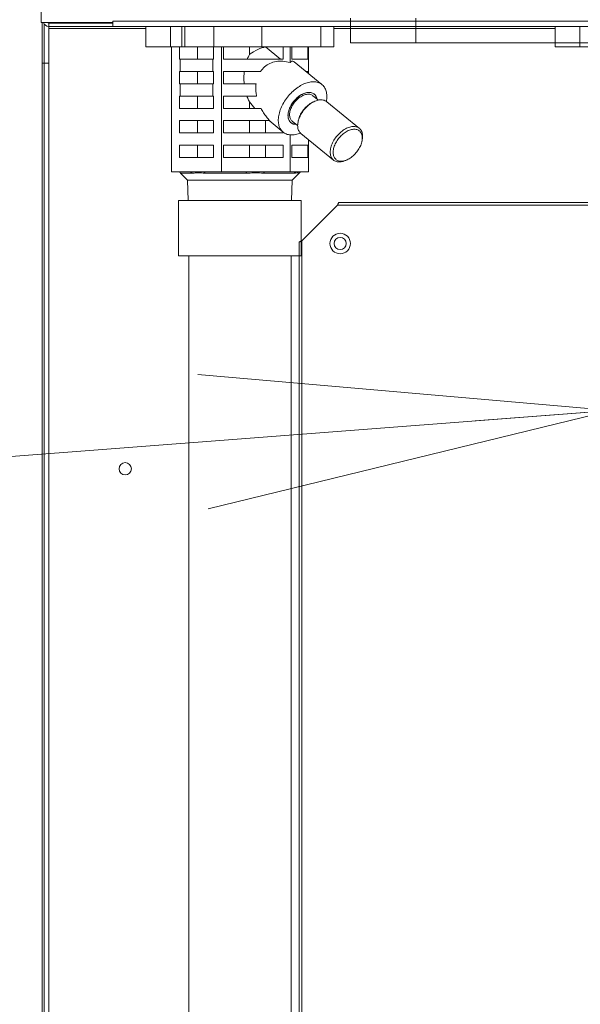
# Model space of a CAD drawing. Extents: x 0 to 420, y 0 to 297.
# Drawn here: x 158 to 162, y 94 to 101 of the extents above; entities that cross this region are included whole.
import ezdxf

# ---------------------------------------------------------------- set-up
doc = ezdxf.new("R2010")
doc.units = 0
doc.layers.get('0').update_dxf_attribs({"linetype": 'CONTINUOUS'})
doc.layers.add('DD0', color=7, linetype='CONTINUOUS')
doc.layers.add('M0', color=3, linetype='CONTINUOUS')
doc.styles.get("Standard").update_dxf_attribs({"font": 'txt', "bigfont": 'BIGFONT'})
doc.dimstyles.new('LEADSTYL', dxfattribs={"dimtxt": 3.2, "dimasz": 3, "dimexe": 0.18, "dimexo": 0.0625, "dimgap": 1, "dimtad": 0, "dimtih": 1, "dimtoh": 1, "dimdec": 4, "dimzin": 0, "dimdsep": 46, "dimtxsty": 'STANDARD', "dimblk1": 'OPEN', "dimblk2": 'OPEN', "dimsah": 1, "dimcen": 0.09, "dimadec": 0, "dimazin": 0, "dimtfac": 1, "dimtdec": 4, "dimtofl": 0, "dimtmove": 0, "dimatfit": 3, "dimfxl": 1, "dimtolj": 1, "dimtzin": 0, "dimarcsym": 0})

# ---------------------------------------------------------------- blocks, each defined once
blk = doc.blocks.new('_OPEN')
at = {"color": 0, "lineweight": 13}
for p, q in [((-0.965926, 0.258819), (0, 0)), ((0, 0), (-1, 0)), ((0, 0), (-0.965926, -0.258819))]:
    blk.add_line(p, q, dxfattribs=at)

msp = doc.modelspace()

# ---------------------------------------------------------------- linework, layer by layer
at = {"layer": 'M0', "linetype": 'CONTINUOUS', "lineweight": 13}
for p, q in [((158.515903, 148.329599), (158.515903, 100.926599)), ((159.025903, 100.926599), (158.515903, 100.926599)), ((159.031902, 100.9266), (158.521902, 100.9266)), ((158.521902, 100.626599), (158.521902, 100.9266)), ((159.031902, 100.9266), (158.521902, 100.9266)), ((158.536902, 100.626599), (158.536902, 100.914815)), ((159.040903, 100.9206), (158.569902, 100.9206)), ((158.569902, 100.9206), (158.569902, 100.896599)), ((159.040903, 100.920599), (158.569902, 100.920599)), ((159.025903, 100.920599), (158.605903, 100.920599)), ((158.736263, 100.9266), (158.736263, 100.920599)), ((158.736263, 100.9266), (158.736263, 100.9206)), ((159.029126, 100.926599), (159.025903, 100.926599)), ((159.040903, 100.9266), (159.031902, 100.9266)), ((159.040903, 100.9266), (159.031902, 100.9266)), ((159.040903, 100.896599), (159.040903, 100.935599)), ((159.040903, 100.896599), (159.040903, 100.935599)), ((178.480903, 100.935599), (159.040903, 100.935599)), ((160.780903, 100.806599), (160.780903, 100.956599)), ((161.260903, 100.776599), (161.260903, 100.956599)), ((158.569902, 100.881599), (158.569902, 100.896599)), ((158.569902, 100.896599), (159.040903, 100.896599)), ((158.569902, 100.896599), (159.040903, 100.896599)), ((158.569902, 100.881599), (158.569902, 100.896599)), ((158.569902, 100.881599), (158.569902, 100.626599)), ((158.569902, 100.881599), (159.281473, 100.881599)), ((159.002039, 100.896599), (158.605903, 100.896599)), ((160.780903, 100.896599), (159.002039, 100.896599)), ((178.480903, 100.896599), (159.040903, 100.896599)), ((159.281473, 100.746599), (159.281473, 100.896599)), ((159.461786, 100.746599), (159.461786, 100.896599)), ((159.546638, 100.746599), (159.546638, 100.896599)), ((159.567851, 100.746599), (159.567851, 100.896599)), ((159.779983, 100.746599), (159.779983, 100.896599)), ((160.132561, 100.746599), (160.132561, 100.896599)), ((160.564276, 100.746599), (160.564276, 100.896599)), ((160.660332, 100.746599), (160.660332, 100.896599)), ((160.660332, 100.881599), (162.281473, 100.881599)), ((162.281473, 100.746599), (162.281473, 100.896599)), ((162.461786, 100.746599), (162.461786, 100.896599)), ((160.780903, 100.776599), (160.780903, 100.806599)), ((176.740903, 100.776599), (160.780903, 100.776599)), ((176.320903, 100.776599), (161.260903, 100.776599)), ((159.281473, 100.746599), (159.461786, 100.746599)), ((159.461786, 100.746599), (159.546638, 100.746599)), ((159.468993, 99.831599), (159.468993, 100.746599)), ((159.527546, 100.746599), (159.527546, 100.6566)), ((159.546638, 100.746599), (159.567851, 100.746599)), ((159.567851, 100.746599), (159.779983, 100.746599)), ((159.661495, 100.6566), (159.661495, 100.746599)), ((159.777862, 100.6566), (159.777862, 100.746599)), ((159.779983, 100.746599), (160.132561, 100.746599)), ((159.836416, 99.831599), (159.836416, 100.746599)), ((159.850311, 100.746599), (159.850311, 100.6566)), ((160.041514, 100.691378), (160.041514, 100.746599)), ((160.132561, 100.746599), (160.564276, 100.746599)), ((160.159537, 100.746158), (160.159537, 100.746599)), ((160.159537, 100.746158), (160.269223, 100.6566)), ((160.288135, 100.6566), (160.288135, 100.746599)), ((160.338326, 100.631407), (160.338326, 100.746599)), ((160.351774, 100.746599), (160.351774, 100.6566)), ((160.469089, 100.6566), (160.469089, 100.746599)), ((160.472812, 100.552265), (160.472812, 100.746599)), ((160.564276, 100.746599), (160.660332, 100.746599)), ((162.281473, 100.746599), (162.461786, 100.746599)), ((162.461786, 100.746599), (162.546638, 100.746599)), ((158.521902, 90.156599), (158.521902, 100.626599)), ((158.536902, 100.626599), (158.521902, 100.626599)), ((158.536902, 100.626599), (158.569902, 100.626599)), ((158.536902, 90.156599), (158.536902, 100.626599)), ((158.569902, 100.626599), (158.569902, 90.156599)), ((159.532704, 100.6566), (159.527546, 100.6566)), ((159.532704, 100.6566), (159.532704, 100.5666)), ((159.532704, 100.6566), (159.772704, 100.6566)), ((159.772704, 100.5666), (159.772704, 100.6566)), ((159.777862, 100.6566), (159.772704, 100.6566)), ((160.288135, 100.6566), (159.850311, 100.6566)), ((160.469089, 100.6566), (160.351774, 100.6566)), ((160.572484, 100.470883), (160.368398, 100.637519)), ((159.527546, 100.5666), (159.527546, 100.476599)), ((159.532704, 100.5666), (159.527546, 100.5666)), ((159.532704, 100.5666), (159.772704, 100.5666)), ((159.661495, 100.476599), (159.661495, 100.5666)), ((159.777862, 100.5666), (159.772704, 100.5666)), ((159.777862, 100.476599), (159.777862, 100.5666)), ((160.121089, 100.5666), (159.850311, 100.5666)), ((159.850311, 100.5666), (159.850311, 100.476599)), ((160.469089, 100.5666), (160.455256, 100.5666)), ((160.469089, 100.555305), (160.469089, 100.5666)), ((159.532704, 100.476599), (159.527546, 100.476599)), ((159.532704, 100.476599), (159.532704, 100.386599)), ((159.532704, 100.476599), (159.772704, 100.476599)), ((159.777862, 100.476599), (159.772704, 100.476599)), ((159.772704, 100.386599), (159.772704, 100.476599)), ((160.089108, 100.476599), (159.850311, 100.476599)), ((159.532704, 100.386599), (159.527546, 100.386599)), ((159.527546, 100.386599), (159.527546, 100.2966)), ((159.532704, 100.386599), (159.772704, 100.386599)), ((159.661495, 100.2966), (159.661495, 100.386599)), ((159.777862, 100.386599), (159.772704, 100.386599)), ((159.777862, 100.2966), (159.777862, 100.386599)), ((159.850311, 100.386599), (159.850311, 100.2966)), ((160.093727, 100.386599), (159.850311, 100.386599)), ((160.07931, 100.2966), (160.041514, 100.343516)), ((160.041514, 100.2966), (160.041514, 100.343516)), ((160.546056, 100.356907), (160.506076, 100.389551)), ((160.517738, 100.347584), (160.508065, 100.343235)), ((160.534538, 100.366312), (160.533926, 100.371975)), ((160.535425, 100.366858), (160.533926, 100.371975)), ((160.535455, 100.365563), (160.535425, 100.366858)), ((160.846546, 100.150289), (160.60772, 100.345289)), ((159.777862, 100.2966), (159.527546, 100.2966)), ((160.12598, 100.2966), (159.850311, 100.2966)), ((159.527546, 100.2066), (159.527546, 100.116599)), ((159.777862, 100.2066), (159.527546, 100.2066)), ((159.661495, 100.116599), (159.661495, 100.2066)), ((159.777862, 100.116599), (159.777862, 100.2066)), ((160.189771, 100.2066), (159.850311, 100.2066)), ((159.850311, 100.2066), (159.850311, 100.116599)), ((160.041514, 100.116599), (160.041514, 100.2066)), ((160.159537, 100.116599), (160.159537, 100.2066)), ((160.184653, 100.2066), (160.287879, 100.122315)), ((160.36129, 100.181674), (160.340171, 100.19373)), ((160.354287, 100.203648), (160.394267, 100.171005)), ((160.382713, 100.180439), (160.36129, 100.181674)), ((160.400065, 100.210963), (160.397738, 100.200615)), ((159.777862, 100.116599), (159.527546, 100.116599)), ((160.288135, 100.116599), (159.850311, 100.116599)), ((160.288135, 100.116599), (160.288135, 100.122107)), ((160.417984, 100.11291), (160.656809, 99.91791)), ((160.338326, 99.831599), (160.338326, 100.102351)), ((160.472812, 99.831599), (160.472812, 100.068143)), ((160.864465, 100.052236), (160.86679, 100.062584)), ((159.527546, 100.026599), (159.527546, 99.936599)), ((159.777862, 100.026599), (159.527546, 100.026599)), ((159.661495, 99.936599), (159.661495, 100.026599)), ((159.777862, 99.936599), (159.777862, 100.026599)), ((160.288135, 100.026599), (159.850311, 100.026599)), ((159.850311, 100.026599), (159.850311, 99.936599)), ((160.041514, 99.936599), (160.041514, 100.026599)), ((160.159537, 99.936599), (160.159537, 100.026599)), ((160.288135, 99.936599), (160.288135, 100.026599)), ((160.351774, 100.026599), (160.351774, 99.936599)), ((160.469089, 100.026599), (160.351774, 100.026599)), ((160.469089, 99.936599), (160.469089, 100.026599)), ((159.777862, 99.936599), (159.527546, 99.936599)), ((160.288135, 99.936599), (159.850311, 99.936599)), ((160.469089, 99.936599), (160.351774, 99.936599)), ((160.746791, 99.915615), (160.756465, 99.919963)), ((159.60357, 99.831599), (159.468993, 99.831599)), ((159.536782, 99.822813), (159.587995, 99.771599)), ((159.536782, 99.822813), (159.620684, 99.822813)), ((159.701839, 99.831599), (159.60357, 99.831599)), ((159.836416, 99.831599), (159.701839, 99.831599)), ((159.714374, 99.822813), (160.017953, 99.822813)), ((160.020252, 99.831599), (159.836416, 99.831599)), ((160.15449, 99.831599), (160.020252, 99.831599)), ((160.145937, 99.822813), (160.368172, 99.822813)), ((160.338326, 99.831599), (160.15449, 99.831599)), ((160.387584, 99.831599), (160.338326, 99.831599)), ((160.353809, 99.771599), (160.405022, 99.822813)), ((160.423554, 99.831599), (160.387584, 99.831599)), ((160.402465, 99.822813), (160.405022, 99.822813)), ((160.472812, 99.831599), (160.423554, 99.831599)), ((159.587995, 99.771599), (159.592683, 99.621599)), ((159.587995, 99.771599), (160.353809, 99.771599)), ((160.349122, 99.621599), (160.353809, 99.771599)), ((159.520902, 99.621599), (160.420902, 99.621599)), ((159.520902, 99.621599), (159.520902, 99.216599)), ((160.420902, 99.621599), (160.420902, 99.216599)), ((162.536199, 99.606599), (160.696153, 99.606599)), ((160.686402, 99.5871), (160.425403, 99.326099)), ((162.528283, 99.5871), (160.686402, 99.5871)), ((160.405902, 99.316349), (160.405902, 92.516849)), ((160.425403, 99.326099), (160.425403, 92.507099)), ((159.520902, 99.216599), (160.420902, 99.216599)), ((159.595902, 99.216599), (159.595902, 83.796599)), ((160.345902, 99.216599), (160.345902, 83.796599))]:
    msp.add_line(p, q, dxfattribs=at)
for centre, radius in [((160.705902, 99.306599), 0.075), ((160.705902, 99.306599), 0.045), ((159.130902, 97.656599), 0.045)]:
    msp.add_circle(centre, radius, dxfattribs=at)
for centre, radius, start, end in [((158.569902, 100.935599), 0.039, 193.342364, 270), ((158.569902, 100.935599), 0.039, 193.342364, 270), ((158.569902, 100.935599), 0.015, 216.869898, 270), ((158.569902, 100.935599), 0.015, 216.869898, 270), ((159.515569, 99.801599), 0.03, 45, 90), ((160.426236, 99.801599), 0.03, 90, 135)]:
    msp.add_arc(centre, radius, start, end, dxfattribs=at)
at = {"layer": 'M0', "linetype": 'CONTINUOUS', "lineweight": 13, "extrusion": (0, 0, -1)}
for points, knots in [([(160.025345, 100.6566), (160.02698, 100.660657), (160.028616, 100.664715), (160.030334, 100.66868), (160.032052, 100.672645), (160.033851, 100.676518), (160.035729, 100.680285), (160.037606, 100.684053), (160.03956, 100.687715), (160.041514, 100.691378)], [0, 0, 0, 0, 1, 1, 1, 2, 2, 2, 3, 3, 3, 3]), ([(160.041514, 100.691378), (160.043129, 100.692662), (160.044744, 100.693946), (160.046594, 100.695337), (160.059068, 100.704718), (160.08221, 100.718975), (160.102811, 100.728257), (160.123413, 100.73754), (160.141475, 100.741849), (160.159537, 100.746158)], [0, 0, 0, 0, 1, 1, 1, 2, 2, 2, 3, 3, 3, 3]), ([(160.338326, 100.631407), (160.320821, 100.635538), (160.303317, 100.639668), (160.286187, 100.64132), (160.269057, 100.642971), (160.252301, 100.642143), (160.236324, 100.639462), (160.220346, 100.636781), (160.205146, 100.632246), (160.190912, 100.625914), (160.176678, 100.619582), (160.16341, 100.611453), (160.151933, 100.601268), (160.140457, 100.591083), (160.130773, 100.578841), (160.121089, 100.5666)], [0, 0, 0, 0, 1, 1, 1, 2, 2, 2, 3, 3, 3, 4, 4, 4, 5, 5, 5, 5]), ([(160.368398, 100.637519), (160.367593, 100.638174), (160.366789, 100.638829), (160.365657, 100.639462), (160.362626, 100.641156), (160.357243, 100.642689), (160.352296, 100.64132), (160.347349, 100.639951), (160.342837, 100.635679), (160.338326, 100.631407)], [0, 0, 0, 0, 1, 1, 1, 2, 2, 2, 3, 3, 3, 3]), ([(160.00258, 100.476599), (160.001824, 100.486577), (160.001068, 100.496554), (160.00074, 100.506588), (160.000412, 100.516622), (160.000512, 100.526712), (160.00104, 100.536724), (160.001567, 100.546735), (160.00252, 100.556667), (160.003474, 100.5666)], [0, 0, 0, 0, 1, 1, 1, 2, 2, 2, 3, 3, 3, 3]), ([(160.089108, 100.476599), (160.088311, 100.466961), (160.087513, 100.457323), (160.087373, 100.447461), (160.087233, 100.437598), (160.08775, 100.42751), (160.088919, 100.417329), (160.090087, 100.407148), (160.091907, 100.396874), (160.093727, 100.386599)], [0, 0, 0, 0, 1, 1, 1, 2, 2, 2, 3, 3, 3, 3]), ([(160.509731, 100.491455), (160.49788, 100.490572), (160.486029, 100.489688), (160.47367, 100.4869), (160.46131, 100.484111), (160.448442, 100.479418), (160.435575, 100.473446), (160.422709, 100.467473), (160.409845, 100.460222), (160.397228, 100.451723), (160.384611, 100.443223), (160.37224, 100.433477), (160.360422, 100.422747), (160.348603, 100.412017), (160.337335, 100.400304), (160.326878, 100.387872), (160.316421, 100.37544), (160.306774, 100.362288), (160.298164, 100.348728), (160.289554, 100.335169), (160.281981, 100.3212), (160.275623, 100.307149), (160.269264, 100.293097), (160.264119, 100.278962), (160.260309, 100.265075), (160.256499, 100.251188), (160.254022, 100.237549), (160.252938, 100.224476), (160.251854, 100.211403), (160.252163, 100.198897), (160.253855, 100.187249), (160.255547, 100.175601), (160.258622, 100.164811), (160.263017, 100.155135), (160.267412, 100.145459), (160.273127, 100.136897), (160.279995, 100.129636), (160.286862, 100.122375), (160.294883, 100.116414), (160.303996, 100.111944), (160.313109, 100.107474), (160.323315, 100.104494), (160.333897, 100.102886), (160.344479, 100.101278), (160.355438, 100.101042), (160.3683, 100.102886), (160.381163, 100.10473), (160.395929, 100.108653), (160.405597, 100.111944), (160.410471, 100.113603), (160.414049, 100.115101), (160.417628, 100.116599)], [0, 0, 0, 0, 1, 1, 1, 2, 2, 2, 3, 3, 3, 4, 4, 4, 5, 5, 5, 6, 6, 6, 7, 7, 7, 8, 8, 8, 9, 9, 9, 10, 10, 10, 11, 11, 11, 12, 12, 12, 13, 13, 13, 14, 14, 14, 15, 15, 15, 16, 16, 16, 17, 17, 17, 17]), ([(160.604571, 100.347681), (160.604635, 100.348026), (160.604699, 100.348371), (160.604764, 100.348728), (160.606351, 100.357525), (160.608081, 100.374163), (160.608009, 100.387872), (160.607937, 100.40158), (160.606061, 100.412359), (160.602941, 100.422747), (160.59982, 100.433135), (160.595454, 100.443132), (160.589793, 100.451723), (160.584133, 100.460313), (160.577178, 100.467498), (160.569183, 100.473446), (160.561189, 100.479394), (160.552155, 100.484104), (160.542073, 100.4869), (160.531991, 100.489695), (160.520861, 100.490575), (160.509731, 100.491455)], [0, 0, 0, 0, 1, 1, 1, 2, 2, 2, 3, 3, 3, 4, 4, 4, 5, 5, 5, 6, 6, 6, 7, 7, 7, 7]), ([(160.533926, 100.371975), (160.530585, 100.380129), (160.527245, 100.388282), (160.522154, 100.394707), (160.517063, 100.401131), (160.510222, 100.405827), (160.502434, 100.408959), (160.494645, 100.412091), (160.48591, 100.41366), (160.476468, 100.413499), (160.467027, 100.413338), (160.45688, 100.411448), (160.446502, 100.407936), (160.436124, 100.404423), (160.425515, 100.399288), (160.415124, 100.392747), (160.404734, 100.386206), (160.394561, 100.378258), (160.385049, 100.369248), (160.375536, 100.360239), (160.366685, 100.350168), (160.358874, 100.33947), (160.351063, 100.328773), (160.344294, 100.317448), (160.338863, 100.305987), (160.333432, 100.294525), (160.32934, 100.282925), (160.326746, 100.271691), (160.324151, 100.260457), (160.323054, 100.249588), (160.323568, 100.239549), (160.324082, 100.22951), (160.326205, 100.2203), (160.329607, 100.212338), (160.333008, 100.204377), (160.337687, 100.197663), (160.344339, 100.19241), (160.350991, 100.187157), (160.359614, 100.183364), (160.366491, 100.181488), (160.373367, 100.179612), (160.378495, 100.179653), (160.383624, 100.179695)], [0, 0, 0, 0, 1, 1, 1, 2, 2, 2, 3, 3, 3, 4, 4, 4, 5, 5, 5, 6, 6, 6, 7, 7, 7, 8, 8, 8, 9, 9, 9, 10, 10, 10, 11, 11, 11, 12, 12, 12, 13, 13, 13, 14, 14, 14, 14]), ([(160.477911, 100.413513), (160.468447, 100.412589), (160.458982, 100.411665), (160.449084, 100.408777), (160.439186, 100.405889), (160.428854, 100.401037), (160.418726, 100.394954), (160.408597, 100.38887), (160.398672, 100.381555), (160.389295, 100.373162), (160.379917, 100.364768), (160.371086, 100.355296), (160.363176, 100.345167), (160.355267, 100.335038), (160.348278, 100.324253), (160.342487, 100.313237), (160.336695, 100.302222), (160.332101, 100.290978), (160.328901, 100.279961), (160.325701, 100.268944), (160.323896, 100.258156), (160.323522, 100.248032), (160.323147, 100.237908), (160.324203, 100.228448), (160.326782, 100.220037), (160.329361, 100.211627), (160.333462, 100.204265), (160.338419, 100.198245), (160.343377, 100.192226), (160.349191, 100.18755), (160.357492, 100.184422), (160.365793, 100.181294), (160.37658, 100.179714), (160.382452, 100.179686), (160.382858, 100.179684), (160.383241, 100.179689), (160.383624, 100.179695)], [0, 0, 0, 0, 1, 1, 1, 2, 2, 2, 3, 3, 3, 4, 4, 4, 5, 5, 5, 6, 6, 6, 7, 7, 7, 8, 8, 8, 9, 9, 9, 10, 10, 10, 11, 11, 11, 12, 12, 12, 12]), ([(160.356697, 100.319387), (160.363317, 100.329302), (160.369937, 100.339217), (160.377647, 100.348261), (160.385356, 100.357305), (160.394156, 100.365477), (160.403265, 100.372545), (160.412375, 100.379612), (160.421795, 100.385574), (160.431275, 100.39008), (160.440755, 100.394586), (160.450296, 100.397637), (160.459187, 100.39931), (160.468078, 100.400982), (160.47632, 100.401277), (160.484522, 100.399412), (160.492724, 100.397548), (160.500887, 100.393526), (160.505029, 100.39038), (160.5054, 100.390099), (160.505738, 100.389825), (160.506076, 100.389551)], [0, 0, 0, 0, 1, 1, 1, 2, 2, 2, 3, 3, 3, 4, 4, 4, 5, 5, 5, 6, 6, 6, 7, 7, 7, 7]), ([(160.535412, 100.365598), (160.534974, 100.367916), (160.534535, 100.370234), (160.533581, 100.373162), (160.531564, 100.379356), (160.527242, 100.388278), (160.521944, 100.394954), (160.516647, 100.401629), (160.510373, 100.406058), (160.502872, 100.408777), (160.49537, 100.411496), (160.486641, 100.412504), (160.477911, 100.413513)], [0, 0, 0, 0, 1, 1, 1, 2, 2, 2, 3, 3, 3, 4, 4, 4, 4]), ([(160.041514, 100.343516), (160.039136, 100.348008), (160.036757, 100.352499), (160.034495, 100.357146), (160.032232, 100.361793), (160.030085, 100.366595), (160.028064, 100.37153), (160.026042, 100.376465), (160.024147, 100.381532), (160.022251, 100.386599)], [0, 0, 0, 0, 1, 1, 1, 2, 2, 2, 3, 3, 3, 3]), ([(160.60772, 100.345289), (160.606861, 100.34598), (160.606001, 100.346671), (160.604972, 100.347395), (160.599892, 100.350968), (160.59068, 100.355338), (160.581409, 100.35749), (160.572137, 100.359643), (160.562806, 100.359578), (160.552761, 100.358063), (160.542716, 100.356547), (160.531958, 100.353582), (160.521153, 100.349071), (160.510348, 100.34456), (160.499497, 100.338503), (160.48893, 100.331181), (160.478363, 100.323858), (160.468079, 100.31527), (160.45848, 100.30572), (160.448881, 100.29617), (160.439967, 100.285659), (160.432064, 100.274577), (160.424162, 100.263495), (160.417272, 100.251841), (160.411639, 100.240061), (160.406006, 100.22828), (160.40163, 100.216372), (160.398721, 100.204731), (160.395811, 100.193091), (160.394368, 100.181718), (160.394267, 100.17121), (160.394165, 100.160701), (160.395404, 100.151058), (160.398608, 100.141981), (160.401812, 100.132905), (160.406982, 100.124395), (160.411422, 100.119214), (160.413742, 100.116507), (160.415863, 100.114709), (160.417984, 100.11291)], [0, 0, 0, 0, 1, 1, 1, 2, 2, 2, 3, 3, 3, 4, 4, 4, 5, 5, 5, 6, 6, 6, 7, 7, 7, 8, 8, 8, 9, 9, 9, 10, 10, 10, 11, 11, 11, 12, 12, 12, 13, 13, 13, 13]), ([(160.400065, 100.210963), (160.401379, 100.216392), (160.402693, 100.221821), (160.405328, 100.22906), (160.408747, 100.238455), (160.414391, 100.2509), (160.420997, 100.262236), (160.427602, 100.273572), (160.435169, 100.283799), (160.443362, 100.293334), (160.451554, 100.302868), (160.460372, 100.311708), (160.470613, 100.319836), (160.480854, 100.327963), (160.492519, 100.335378), (160.500542, 100.339595), (160.503346, 100.341069), (160.505705, 100.342152), (160.508065, 100.343235)], [0, 0, 0, 0, 1, 1, 1, 2, 2, 2, 3, 3, 3, 4, 4, 4, 5, 5, 5, 6, 6, 6, 6]), ([(160.12598, 100.2966), (160.131885, 100.28589), (160.137789, 100.27518), (160.144323, 100.264773), (160.150857, 100.254366), (160.158019, 100.244261), (160.165699, 100.234616), (160.173378, 100.224971), (160.181575, 100.215785), (160.189771, 100.2066)], [0, 0, 0, 0, 1, 1, 1, 2, 2, 2, 3, 3, 3, 3]), ([(160.354287, 100.203648), (160.352057, 100.205568), (160.349827, 100.207489), (160.347483, 100.21054), (160.343728, 100.215425), (160.339678, 100.223209), (160.337455, 100.231534), (160.335231, 100.23986), (160.334833, 100.248728), (160.335667, 100.25831), (160.3365, 100.267893), (160.338566, 100.27819), (160.342276, 100.288488), (160.345987, 100.298787), (160.351342, 100.309087), (160.356697, 100.319387)], [0, 0, 0, 0, 1, 1, 1, 2, 2, 2, 3, 3, 3, 4, 4, 4, 5, 5, 5, 5]), ([(160.746791, 99.915615), (160.741357, 99.913154), (160.735924, 99.910693), (160.727346, 99.908462), (160.718768, 99.906231), (160.707046, 99.904229), (160.696934, 99.904213), (160.686822, 99.904196), (160.678319, 99.906165), (160.670583, 99.909596), (160.662848, 99.913027), (160.655879, 99.91792), (160.650247, 99.924214), (160.644614, 99.930508), (160.640317, 99.938203), (160.637433, 99.946981), (160.634548, 99.95576), (160.633076, 99.965622), (160.633092, 99.97621), (160.633109, 99.986798), (160.634613, 99.998113), (160.637546, 100.009732), (160.640478, 100.021351), (160.644837, 100.033274), (160.650464, 100.045061), (160.656091, 100.056847), (160.662984, 100.068497), (160.670889, 100.079577), (160.678794, 100.090657), (160.68771, 100.101168), (160.697306, 100.11072), (160.706903, 100.120272), (160.717179, 100.128866), (160.727755, 100.136181), (160.738332, 100.143496), (160.749207, 100.149533), (160.759979, 100.154071), (160.77075, 100.158608), (160.781418, 100.161646), (160.791586, 100.163063), (160.801753, 100.16448), (160.81142, 100.164277), (160.820234, 100.16249), (160.829047, 100.160703), (160.837007, 100.157333), (160.843797, 100.152395), (160.850587, 100.147457), (160.856208, 100.140952), (160.860528, 100.133527), (160.864849, 100.126102), (160.867869, 100.117757), (160.869187, 100.107285), (160.870504, 100.096813), (160.87012, 100.084214), (160.869129, 100.075615), (160.868508, 100.070223), (160.867649, 100.066403), (160.86679, 100.062584)], [0, 0, 0, 0, 1, 1, 1, 2, 2, 2, 3, 3, 3, 4, 4, 4, 5, 5, 5, 6, 6, 6, 7, 7, 7, 8, 8, 8, 9, 9, 9, 10, 10, 10, 11, 11, 11, 12, 12, 12, 13, 13, 13, 14, 14, 14, 15, 15, 15, 16, 16, 16, 17, 17, 17, 18, 18, 18, 19, 19, 19, 19]), ([(160.843533, 100.000963), (160.849959, 100.011822), (160.855253, 100.023032), (160.859202, 100.034138), (160.86315, 100.045245), (160.865752, 100.056248), (160.866903, 100.066703), (160.868054, 100.077157), (160.867753, 100.087063), (160.866013, 100.096018), (160.864274, 100.104974), (160.861095, 100.112979), (160.856605, 100.11971), (160.852116, 100.126441), (160.846316, 100.131897), (160.839441, 100.135858), (160.832566, 100.139819), (160.824615, 100.142285), (160.815911, 100.143155), (160.807207, 100.144025), (160.797749, 100.1433), (160.787921, 100.141009), (160.778093, 100.138718), (160.767894, 100.134861), (160.757738, 100.129595), (160.747582, 100.124328), (160.73747, 100.117651), (160.727809, 100.109836), (160.718149, 100.10202), (160.70894, 100.093065), (160.700558, 100.083334), (160.692175, 100.073602), (160.684618, 100.063095), (160.678193, 100.052236), (160.671767, 100.041377), (160.666472, 100.030167), (160.662524, 100.01906), (160.658576, 100.007954), (160.655973, 99.996951), (160.654823, 99.986496), (160.653672, 99.976042), (160.653972, 99.966136), (160.655712, 99.95718), (160.657452, 99.948225), (160.660631, 99.94022), (160.665121, 99.933489), (160.66961, 99.926758), (160.67541, 99.921302), (160.682285, 99.917341), (160.68916, 99.91338), (160.697111, 99.910914), (160.705815, 99.910044), (160.714519, 99.909174), (160.723977, 99.909898), (160.733805, 99.91219), (160.743633, 99.914481), (160.753832, 99.918337), (160.763988, 99.923604), (160.774143, 99.928871), (160.784256, 99.935547), (160.793917, 99.943363), (160.803577, 99.951179), (160.812785, 99.960134), (160.821168, 99.969865), (160.82955, 99.979596), (160.837107, 99.990104), (160.843533, 100.000963)], [0, 0, 0, 0, 1, 1, 1, 2, 2, 2, 3, 3, 3, 4, 4, 4, 5, 5, 5, 6, 6, 6, 7, 7, 7, 8, 8, 8, 9, 9, 9, 10, 10, 10, 11, 11, 11, 12, 12, 12, 13, 13, 13, 14, 14, 14, 15, 15, 15, 16, 16, 16, 17, 17, 17, 18, 18, 18, 19, 19, 19, 20, 20, 20, 21, 21, 21, 22, 22, 22, 22]), ([(159.60357, 99.831599), (159.604362, 99.831572), (159.605154, 99.831544), (159.605942, 99.831455), (159.60673, 99.831366), (159.607515, 99.831216), (159.608292, 99.831023), (159.609069, 99.830829), (159.609838, 99.830592), (159.610596, 99.830307), (159.611354, 99.830023), (159.6121, 99.829691), (159.612832, 99.829316), (159.613563, 99.82894), (159.61428, 99.82852), (159.614978, 99.828057), (159.615677, 99.827594), (159.616356, 99.827087), (159.617016, 99.826543), (159.617676, 99.825999), (159.618315, 99.825418), (159.618923, 99.82479), (159.619531, 99.824162), (159.620107, 99.823487), (159.620684, 99.822813)], [0, 0, 0, 0, 1, 1, 1, 2, 2, 2, 3, 3, 3, 4, 4, 4, 5, 5, 5, 6, 6, 6, 7, 7, 7, 8, 8, 8, 8]), ([(159.714374, 99.822813), (159.696994, 99.823074), (159.679613, 99.823335), (159.668188, 99.823391), (159.660883, 99.823426), (159.656013, 99.823378), (159.648501, 99.823268), (159.640989, 99.823158), (159.630836, 99.822985), (159.620684, 99.822813)], [0, 0, 0, 0, 1, 1, 1, 2, 2, 2, 3, 3, 3, 3]), ([(159.701839, 99.831599), (159.702419, 99.831572), (159.702999, 99.831544), (159.703576, 99.831455), (159.704154, 99.831366), (159.704728, 99.831216), (159.705297, 99.831023), (159.705866, 99.830829), (159.706429, 99.830592), (159.706984, 99.830307), (159.70754, 99.830023), (159.708086, 99.829691), (159.708622, 99.829316), (159.709158, 99.82894), (159.709684, 99.82852), (159.710195, 99.828057), (159.710707, 99.827594), (159.711204, 99.827087), (159.711687, 99.826543), (159.712171, 99.825999), (159.712639, 99.825418), (159.713085, 99.82479), (159.71353, 99.824162), (159.713952, 99.823487), (159.714374, 99.822813)], [0, 0, 0, 0, 1, 1, 1, 2, 2, 2, 3, 3, 3, 4, 4, 4, 5, 5, 5, 6, 6, 6, 7, 7, 7, 8, 8, 8, 8]), ([(160.020252, 99.831599), (160.020145, 99.831571), (160.020038, 99.831542), (160.019933, 99.831455), (160.019826, 99.831366), (160.019721, 99.831216), (160.019617, 99.831023), (160.019513, 99.830829), (160.01941, 99.830592), (160.019308, 99.830307), (160.019206, 99.830023), (160.019106, 99.829691), (160.019008, 99.829316), (160.018909, 99.82894), (160.018813, 99.82852), (160.018719, 99.828057), (160.018625, 99.827594), (160.018534, 99.827087), (160.018445, 99.826543), (160.018357, 99.825999), (160.018271, 99.825418), (160.01819, 99.82479), (160.018108, 99.824162), (160.01803, 99.823487), (160.017953, 99.822813)], [0, 0, 0, 0, 1, 1, 1, 2, 2, 2, 3, 3, 3, 4, 4, 4, 5, 5, 5, 6, 6, 6, 7, 7, 7, 8, 8, 8, 8]), ([(160.145937, 99.822813), (160.1247, 99.823069), (160.103464, 99.823326), (160.089721, 99.823391), (160.082549, 99.823424), (160.077417, 99.823405), (160.070159, 99.823349), (160.057245, 99.823248), (160.037599, 99.82303), (160.017953, 99.822813)], [0, 0, 0, 0, 1, 1, 1, 2, 2, 2, 3, 3, 3, 3]), ([(160.15449, 99.831599), (160.154094, 99.831572), (160.153698, 99.831544), (160.153304, 99.831455), (160.15291, 99.831366), (160.152518, 99.831216), (160.15213, 99.831023), (160.151742, 99.830829), (160.151357, 99.830592), (160.150979, 99.830307), (160.1506, 99.830023), (160.150227, 99.829691), (160.149861, 99.829316), (160.149495, 99.82894), (160.149137, 99.82852), (160.148788, 99.828057), (160.148439, 99.827594), (160.148099, 99.827087), (160.14777, 99.826543), (160.14744, 99.825999), (160.147121, 99.825418), (160.146817, 99.82479), (160.146513, 99.824162), (160.146225, 99.823487), (160.145937, 99.822813)], [0, 0, 0, 0, 1, 1, 1, 2, 2, 2, 3, 3, 3, 4, 4, 4, 5, 5, 5, 6, 6, 6, 7, 7, 7, 8, 8, 8, 8]), ([(160.387584, 99.831599), (160.386686, 99.831572), (160.385788, 99.831544), (160.384894, 99.831455), (160.384, 99.831366), (160.38311, 99.831216), (160.382229, 99.831023), (160.381348, 99.830829), (160.380475, 99.830592), (160.379615, 99.830307), (160.378756, 99.830023), (160.377909, 99.829691), (160.377079, 99.829316), (160.376249, 99.82894), (160.375436, 99.82852), (160.374644, 99.828057), (160.373851, 99.827594), (160.373081, 99.827087), (160.372332, 99.826543), (160.371584, 99.825999), (160.370858, 99.825418), (160.370169, 99.82479), (160.369479, 99.824162), (160.368826, 99.823487), (160.368172, 99.822813)], [0, 0, 0, 0, 1, 1, 1, 2, 2, 2, 3, 3, 3, 4, 4, 4, 5, 5, 5, 6, 6, 6, 7, 7, 7, 8, 8, 8, 8]), ([(160.402465, 99.822813), (160.398749, 99.823063), (160.395034, 99.823313), (160.392435, 99.823391), (160.39046, 99.82345), (160.38913, 99.823409), (160.387346, 99.823357), (160.382864, 99.823226), (160.375518, 99.823019), (160.368172, 99.822813)], [0, 0, 0, 0, 1, 1, 1, 2, 2, 2, 3, 3, 3, 3]), ([(160.402465, 99.822813), (160.403175, 99.823487), (160.403885, 99.824162), (160.404634, 99.82479), (160.405383, 99.825418), (160.406172, 99.825999), (160.406985, 99.826543), (160.407798, 99.827088), (160.408635, 99.827594), (160.409495, 99.828057), (160.410356, 99.82852), (160.411239, 99.82894), (160.412141, 99.829316), (160.413042, 99.829691), (160.413963, 99.830023), (160.414896, 99.830307), (160.41583, 99.830592), (160.416778, 99.830829), (160.417735, 99.831023), (160.418692, 99.831216), (160.419659, 99.831366), (160.42063, 99.831455), (160.421601, 99.831544), (160.422577, 99.831572), (160.423554, 99.831599)], [0, 0, 0, 0, 1, 1, 1, 2, 2, 2, 3, 3, 3, 4, 4, 4, 5, 5, 5, 6, 6, 6, 7, 7, 7, 8, 8, 8, 8]), ([(160.686402, 99.5871), (160.687213, 99.589654), (160.688023, 99.592209), (160.68884, 99.594562), (160.689657, 99.596914), (160.69048, 99.599065), (160.691277, 99.600888), (160.692075, 99.602711), (160.692846, 99.604207), (160.693715, 99.605115), (160.694477, 99.605912), (160.695315, 99.606255), (160.696153, 99.606599)], [0, 0, 0, 0, 1, 1, 1, 2, 2, 2, 3, 3, 3, 4, 4, 4, 4]), ([(160.405902, 99.316349), (160.406246, 99.317187), (160.40659, 99.318025), (160.407387, 99.318787), (160.408295, 99.319656), (160.409791, 99.320427), (160.411614, 99.321224), (160.413437, 99.322022), (160.415587, 99.322845), (160.41794, 99.323662), (160.420292, 99.324479), (160.422847, 99.325289), (160.425403, 99.326099)], [0, 0, 0, 0, 1, 1, 1, 2, 2, 2, 3, 3, 3, 4, 4, 4, 4])]:
    msp.add_open_spline(points, degree=3, knots=knots, dxfattribs=at)

# ---------------------------------------------------------------- leaders
at = {"layer": 'DD0'}
msp.add_leader([(162.691177, 98.084572), (107.518295, 93.844833)], dimstyle='LEADSTYL', override={"dimldrblk": 'OPEN', "dimlwd": 13, "dimlwe": 13}, dxfattribs=at)

doc.saveas('drawing.dxf')
